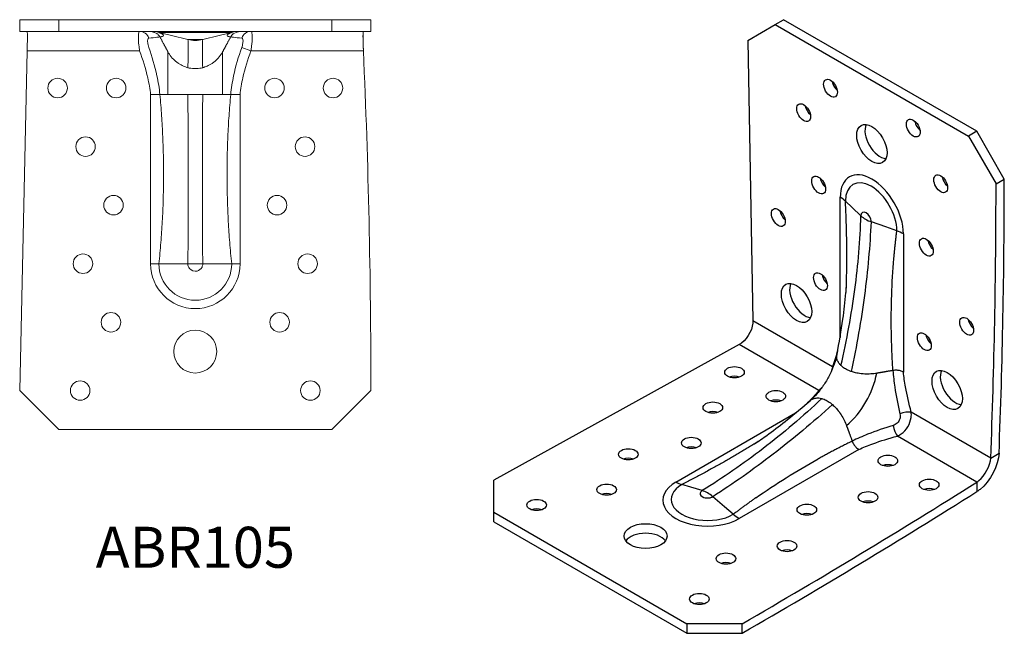
# Model space of a CAD drawing. Units: millimetres. Extents: x -182 to 207, y -189 to 242.
# Drawn here: x -45 to 207, y -189 to -31 of the extents above; entities that cross this region are included whole.
import ezdxf

# ---------------------------------------------------------------- set-up
doc = ezdxf.new("R2010")
doc.units = ezdxf.units.MM
doc.styles.get("Standard").update_dxf_attribs({"font": 'arial_1.ttf'})

# ---------------------------------------------------------------- blocks, each defined once
blk = doc.blocks.new('ABR105-ISO')
for p, q in [((10.22, 77.38), (12.34, 78.6)), ((61.84, 50.03), (12.34, 78.6)), ((3.15, 73.3), (10.22, 77.38)), ((10.22, 77.38), (59.72, 48.8)), ((3.15, 73.3), (4.51, 1.48)), ((61.84, 50.03), (59.72, 48.8)), ((59.72, 48.8), (66.79, 36.56)), ((68.91, 37.78), (61.84, 50.03)), ((66.79, 36.56), (68.91, 37.78)), ((26.87, -2.29), (26.87, 33.1)), ((29.92, 30.49), (28.2, 32.12)), ((32.16, 28.35), (29.92, 30.49)), ((38.56, 25.5), (34.85, 26.8)), ((41.38, 24.51), (38.56, 25.5)), ((43.07, 23.75), (43.07, -11.65)), ((24.89, -10.29), (4.51, 1.48)), ((0.97, -4.64), (-61.9, -39.38)), ((21.36, -16.41), (0.97, -4.64)), ((-15.23, -39.82), (15.42, -22.12)), ((65.44, -33.7), (45.05, -21.93)), ((61.9, -39.82), (41.52, -28.05)), ((31.63, -31.48), (0.97, -49.18)), ((65.44, -33.7), (67.56, -32.47)), ((-61.9, -47.54), (-61.9, -39.38)), ((61.9, -39.82), (61.9, -42.27)), ((-11.45, -41.15), (-13.72, -40.48)), ((-8.47, -42.03), (-11.45, -41.15)), ((-2.81, -46.14), (-5.79, -43.58)), ((-61.9, -49.99), (-61.9, -47.54)), ((-61.9, -47.54), (-12.4, -76.12)), ((-0.54, -48.09), (-2.81, -46.14)), ((-61.9, -49.99), (-12.4, -78.57)), ((1.74, -76.12), (-12.4, -76.12)), ((-12.4, -76.12), (-12.4, -78.57)), ((1.74, -78.57), (1.74, -76.12)), ((-12.4, -78.57), (1.74, -78.57))]:
    blk.add_line(p, q)
for centre, major_axis in [((24.37, 61.05), (1.25, -2.17)), ((17.49, 54.81), (1.25, -2.17)), ((45.58, 50.84), (1.25, -2.17)), ((34.97, 46.76), (2.75, -4.76)), ((21.34, 36.26), (1.25, -2.17)), ((52.63, 36.57), (1.25, -2.17)), ((11, 27.94), (1.25, -2.17)), ((48.93, 20.33), (1.25, -2.17)), ((21.8, 11.5), (1.25, -2.17)), ((15.67, 6.06), (2.75, -4.76)), ((59.27, 0.07), (1.25, -2.17)), ((48.41, -3.87), (1.25, -2.17)), ((-0.24, -11.7), (-2.5, 0)), ((54.28, -16.23), (2.75, -4.76)), ((10.37, -17.83), (-2.5, 0)), ((-5.77, -20.75), (-2.5, 0)), ((-11.31, -29.8), (-2.5, 0)), ((-27.45, -32.73), (-2.5, 0)), ((39.07, -34.39), (2.5, 0)), ((-32.99, -41.78), (-2.5, 0)), ((49.67, -40.52), (2.5, 0)), ((34, -43.72), (2.5, 0)), ((-50.94, -45.71), (-2.5, 0)), ((18.32, -46.91), (2.5, 0)), ((-23.01, -53.67), (-5.5, 0)), ((13.25, -56.23), (2.5, 0)), ((-2.42, -59.43), (2.5, 0)), ((-9.22, -69.79), (2.5, 0))]:
    blk.add_ellipse(centre, major_axis=major_axis, ratio=0.57735)
for centre, major_axis, ratio, start_param, end_param in [((26.49, 62.27), (1.25, -2.17), 0.57735, 4.15479, 5.269988), ((19.61, 56.04), (1.25, -2.17), 0.57735, 4.15479, 5.269988), ((37.09, 47.99), (2.75, -4.76), 0.57735, 3.537553, 5.887225), ((47.7, 52.07), (1.25, -2.17), 0.57735, 4.15479, 5.269988), ((23.46, 37.49), (1.25, -2.17), 0.57735, 4.15479, 5.269988), ((34.97, 28.42), (-5.73, 9.92), 0.57735, 3.926991, 7.068583), ((54.75, 37.79), (1.25, -2.17), 0.57735, 4.15479, 5.269988), ((34.79, 28.32), (-4.66, 8.07), 0.57735, 3.926991, 7.068583), ((-1329.16, 842.51), (-987.09, 1709.69), 0.57735, 3.882908, 3.926991), ((-1327.04, 843.73), (987.09, -1709.69), 0.57735, 0.741315, 0.785398), ((20.51, 29.43), (-9, 0), 0.57735, 3.687298, 3.926991), ((13.12, 29.17), (1.25, -2.17), 0.57735, 4.15479, 5.269988), ((33.51, 27.58), (-0.95, 1.64), 0.57735, 3.926991, 7.068583), ((39, 30.75), (-8, 0), 0.57735, 0.545706, 0.784591), ((39, 30.75), (-8, 0), 0.57735, 0.784591, 1.025091), ((36.71, 20.07), (-9, 0), 0.57735, 3.926991, 4.166683), ((51.05, 21.56), (1.25, -2.17), 0.57735, 4.15479, 5.269988), ((23.93, 12.72), (1.25, -2.17), 0.57735, 4.15479, 5.269988), ((17.79, 7.28), (2.75, -4.76), 0.57735, 3.537553, 5.887225), ((61.39, 1.3), (1.25, -2.17), 0.57735, 4.15479, 5.269988), ((50.54, -2.64), (1.25, -2.17), 0.57735, 4.15479, 5.269988), ((22.98, -11.39), (-2.52, 0.96), 0.738949, 4.093231, 4.170831), ((26.14, -15.09), (-7.32, -12.67), 0.57735, 1.013244, 2.128349), ((56.4, -15.01), (2.75, -4.76), 0.57735, 3.537553, 5.887225), ((-0.24, -14.15), (-2.5, 0), 0.57735, 4.15479, 5.269988), ((21.36, -14.21), (-2.09, 1.7), 0.738949, 2.112354, 2.189954), ((10.37, -20.28), (-2.5, 0), 0.57735, 4.15479, 5.269988), ((-5.77, -23.2), (-2.5, 0), 0.57735, 4.15479, 5.269988), ((43.14, -23.03), (2.61, 0.69), 0.347304, 0.663242, 1.859589), ((41.52, -25.85), (0.71, -2.61), 0.347304, 4.423597, 5.619944), ((-11.31, -32.25), (-2.5, 0), 0.57735, 4.15479, 5.269988), ((-27.45, -35.18), (-2.5, 0), 0.57735, 4.15479, 5.269988), ((39.07, -36.84), (-2.5, 0), 0.57735, 4.15479, 5.269988), ((-7.13, -44.5), (-11.46, 0), 0.57735, 5.497787, 8.63938), ((-15.23, -32.47), (-4.5, 7.79), 0.57735, 2.356194, 2.595887), ((-1394.22, 729.83), (1974.18, 0), 0.57735, 5.497787, 5.54187), ((-32.99, -44.23), (-2.5, 0), 0.57735, 4.15479, 5.269988), ((-7.13, -44.29), (-9.32, 0), 0.57735, 5.497787, 8.63938), ((-7.13, -49.15), (-4, 6.93), 0.57735, 5.498595, 5.73748), ((-7.13, -49.15), (-4, 6.93), 0.57735, 5.258095, 5.498595), ((-1394.22, 727.38), (-1974.18, 0), 0.57735, 2.356194, 2.400278), ((49.67, -42.97), (-2.5, 0), 0.57735, 4.15479, 5.269988), ((34, -46.16), (-2.5, 0), 0.57735, 4.15479, 5.269988), ((-50.94, -48.16), (-2.5, 0), 0.57735, 4.15479, 5.269988), ((18.32, -49.36), (-2.5, 0), 0.57735, 4.15479, 5.269988), ((0.97, -41.83), (-4.5, 7.79), 0.57735, 2.116502, 2.356194), ((-23.01, -56.12), (-5.5, 0), 0.57735, 3.537553, 5.887225), ((13.25, -58.68), (-2.5, 0), 0.57735, 4.15479, 5.269988), ((-2.42, -61.88), (-2.5, 0), 0.57735, 4.15479, 5.269988), ((-9.22, -72.24), (-2.5, 0), 0.57735, 4.15479, 5.269988)]:
    blk.add_ellipse(centre, major_axis=major_axis, ratio=ratio, start_param=start_param, end_param=end_param)
for points, degree in [([(28.42, 9.63), (28.79, 20.49), (28.2, 32.12)], 2), ([(40.62, 17.44), (40.93, 21.01), (41.38, 24.51)], 2), ([(39.98, -1.41), (39.87, 4.97), (40.08, 11.2), (40.62, 17.44)], 3), ([(26.87, -2.29), (26.85, -2.46), (26.84, -2.62), (26.82, -2.78)], 3), ([(26.9, -2.31), (26.89, -2.31), (26.88, -2.3), (26.87, -2.29)], 3), ([(40.38, -11.25), (40.06, -6.28), (39.98, -1.41)], 2), ([(26.18, -6.23), (25.83, -7.65), (25.39, -9), (24.89, -10.29)], 3), ([(26.01, -7.1), (26.01, -7.1), (26.02, -7.09), (26.02, -7.09)], 3), ([(21.36, -16.41), (20.48, -17.49), (19.54, -18.54), (18.49, -19.56)], 3), ([(22.17, -15.64), (21.89, -15.94), (21.62, -16.2), (21.36, -16.41)], 3), ([(19.15, -18.99), (19.15, -18.98), (19.15, -18.98), (19.16, -18.98)], 3), ([(15.82, -21.83), (15.69, -21.93), (15.56, -22.03), (15.42, -22.12)], 3), ([(15.42, -22.12), (15.43, -22.13), (15.44, -22.13), (15.45, -22.14)], 3), ([(5.87, -29.42), (-3.35, -35.18), (-13.72, -40.48)], 2), ([(29.94, -29.35), (25.47, -31.55), (21.21, -33.92)], 2), ([(5.21, -43.9), (10.34, -40.31), (15.64, -37.01), (21.21, -33.92)], 3), ([(5.21, -43.9), (2.27, -45.95), (-0.54, -48.09)], 2)]:
    blk.add_open_spline(points, degree=degree)
for points, knots in [([(27.05, -9.98), (27.81, -6.7), (29.16, -0.17), (30.69, 9.5), (31.72, 19.03), (32.07, 25.27), (32.16, 28.35)], [0, 0, 0, 0, 1.10017, 2.198342, 3.298579, 4.40492, 4.40492, 4.40492, 4.40492]), ([(29.76, -11.54), (30.47, -8.23), (31.74, -1.66), (33.23, 8.03), (34.29, 17.54), (34.71, 23.74), (34.85, 26.8)], [0, 0, 0, 0, 1.10017, 2.198342, 3.298579, 4.40492, 4.40492, 4.40492, 4.40492]), ([(26.02, -7.09), (26.61, -4.1), (27.13, -1.1), (27.87, 4.15), (28.13, 6.37), (28.37, 9.03), (28.41, 9.47), (28.45, 10.11), (28.47, 10.3), (28.48, 10.57), (28.49, 10.66), (28.49, 10.76), (28.5, 10.78), (28.5, 10.8), (28.5, 10.81), (28.5, 10.82), (28.5, 10.83), (28.5, 10.83), (28.5, 10.84), (28.5, 10.84), (28.5, 10.84), (28.5, 10.84)], [0, 0, 0, 0, 0.979318, 0.979318, 1.713848, 1.713848, 1.852009, 1.852009, 1.910416, 1.910416, 1.935072, 1.935072, 1.941248, 1.941248, 1.944334, 1.944334, 1.947436, 1.947436, 1.950534, 1.950534, 1.950743, 1.950743, 1.950743, 1.950743]), ([(4.51, 1.48), (4.51, 1.28), (4.51, 1.08), (4.48, 0.87), (4.28, -1.22), (2.7, -3.7), (0.97, -4.64)], [-1, -1, -1, -1, -0.908614, -0.908614, -0.908614, 0, 0, 0, 0]), ([(26.01, -7.1), (25.86, -7.89), (25.63, -8.74), (25.03, -10.49), (24.65, -11.38), (23.77, -13.15), (23.27, -14.01), (22.18, -15.66), (21.59, -16.43), (20.38, -17.83), (19.76, -18.45), (19.16, -18.98)], [0.248936, 0.248936, 0.248936, 0.248936, 0.463521, 0.463521, 0.678106, 0.678106, 0.892691, 0.892691, 1.107275, 1.107275, 1.32186, 1.32186, 1.32186, 1.32186]), ([(26.12, -8.57), (26.11, -8.54), (26.1, -8.52), (26, -8.19), (25.96, -7.87), (25.96, -7.43), (25.98, -7.27), (26.01, -7.1)], [2.8233363, 2.8233363, 2.8233363, 2.8233363, 2.8350976, 2.8350976, 2.9851237, 2.9851237, 3.0655727, 3.0655727, 3.0655727, 3.0655727]), ([(27.05, -9.98), (26.85, -9.78), (26.68, -9.58), (26.37, -9.13), (26.22, -8.85), (26.12, -8.57)], [2.5738162, 2.5738162, 2.5738162, 2.5738162, 2.6850716, 2.6850716, 2.8233363, 2.8233363, 2.8233363, 2.8233363]), ([(29.76, -11.54), (29.65, -11.51), (29.54, -11.47), (28.99, -11.26), (28.58, -11.06), (27.89, -10.66), (27.55, -10.43), (27.19, -10.11), (27.12, -10.05), (27.05, -9.98)], [2.2111864, 2.2111864, 2.2111864, 2.2111864, 2.2462161, 2.2462161, 2.3925013, 2.3925013, 2.5387865, 2.5387865, 2.5738162, 2.5738162, 2.5738162, 2.5738162]), ([(24.89, -10.29), (24.84, -10.59), (24.77, -10.93), (24.65, -11.31), (24.64, -11.34), (24.63, -11.38)], [0, 0, 0, 0, 0.05960855, 0.05960855, 0.06500619, 0.06500619, 0.06500619, 0.06500619]), ([(32.21, -12.08), (31.71, -12.02), (31.23, -11.94), (30.46, -11.76), (30.1, -11.66), (29.76, -11.54)], [1.9616663, 1.9616663, 1.9616663, 1.9616663, 2.099931, 2.099931, 2.2111864, 2.2111864, 2.2111864, 2.2111864]), ([(36.22, -11.97), (35.99, -12.01), (35.76, -12.04), (34.98, -12.14), (34.42, -12.17), (33.42, -12.18), (32.87, -12.15), (32.29, -12.09), (32.25, -12.09), (32.21, -12.08)], [1.5808861, 1.5808861, 1.5808861, 1.5808861, 1.6477496, 1.6477496, 1.799879, 1.799879, 1.949905, 1.949905, 1.9616663, 1.9616663, 1.9616663, 1.9616663]), ([(43.07, -11.65), (42.85, -11.52), (42.6, -11.42), (42.03, -11.26), (41.73, -11.22), (41.07, -11.18), (40.72, -11.2), (40.38, -11.25)], [-0.2922166, -0.2922166, -0.2922166, -0.2922166, -0.1987105, -0.1987105, -0.1053943, -0.1053943, 0, 0, 0, 0]), ([(40.38, -11.25), (40.48, -12.66), (40.64, -14.1), (41.18, -17.82), (41.64, -20.1), (42.17, -22.36)], [9.250149, 9.250149, 9.250149, 9.250149, 9.710494, 9.710494, 10.429943, 10.429943, 10.429943, 10.429943]), ([(45.05, -21.93), (44.48, -19.75), (43.97, -17.59), (43.36, -14.17), (43.18, -12.89), (43.07, -11.65)], [-10.429943, -10.429943, -10.429943, -10.429943, -9.710494, -9.710494, -9.273737, -9.273737, -9.273737, -9.273737]), ([(22.17, -18.44), (19.71, -20.73), (14.73, -25.17), (7.12, -31.33), (-0.62, -36.98), (-5.85, -40.41), (-8.47, -42.03)], [0, 0, 0, 0, 1.10017, 2.198342, 3.298579, 4.40492, 4.40492, 4.40492, 4.40492]), ([(24.88, -20), (22.36, -22.27), (17.31, -26.66), (9.66, -32.79), (1.95, -38.47), (-3.2, -41.93), (-5.79, -43.58)], [0, 0, 0, 0, 1.10017, 2.198342, 3.298579, 4.40492, 4.40492, 4.40492, 4.40492]), ([(4.87, -30.1), (4.87, -30.1), (4.87, -30.1), (4.87, -30.1), (4.87, -30.1), (4.87, -30.09), (4.88, -30.09), (4.89, -30.08), (4.9, -30.07), (4.93, -30.06), (4.94, -30.05), (5.04, -29.98), (5.12, -29.93), (5.81, -29.47), (6.4, -29.06), (7.5, -28.28), (8.03, -27.9), (10.19, -26.32), (11.8, -25.09), (15.33, -22.26), (17.25, -20.65), (19.15, -18.99)], [1.428814, 1.428814, 1.428814, 1.428814, 1.429107, 1.429107, 1.432563, 1.432563, 1.436036, 1.436036, 1.439483, 1.439483, 1.446397, 1.446397, 1.474203, 1.474203, 1.697569, 1.697569, 1.91584, 1.91584, 2.570831, 2.570831, 3.378868, 3.378868, 3.378868, 3.378868]), ([(19.16, -18.98), (19.28, -18.87), (19.41, -18.77), (19.79, -18.54), (20.09, -18.42), (20.43, -18.35), (20.46, -18.34), (20.48, -18.34)], [1.7194299, 1.7194299, 1.7194299, 1.7194299, 1.799879, 1.799879, 1.949905, 1.949905, 1.9616663, 1.9616663, 1.9616663, 1.9616663]), ([(20.48, -18.34), (20.78, -18.28), (21.09, -18.27), (21.63, -18.32), (21.9, -18.36), (22.17, -18.44)], [1.9616663, 1.9616663, 1.9616663, 1.9616663, 2.099931, 2.099931, 2.2111864, 2.2111864, 2.2111864, 2.2111864]), ([(22.17, -18.44), (22.26, -18.46), (22.35, -18.49), (22.8, -18.64), (23.18, -18.82), (23.87, -19.22), (24.25, -19.48), (24.7, -19.85), (24.79, -19.92), (24.88, -20)], [2.2111864, 2.2111864, 2.2111864, 2.2111864, 2.2462161, 2.2462161, 2.3925013, 2.3925013, 2.5387865, 2.5387865, 2.5738162, 2.5738162, 2.5738162, 2.5738162]), ([(24.88, -20), (25.15, -20.24), (25.42, -20.5), (25.96, -21.08), (26.27, -21.45), (26.57, -21.85)], [2.5738162, 2.5738162, 2.5738162, 2.5738162, 2.6850716, 2.6850716, 2.8233363, 2.8233363, 2.8233363, 2.8233363]), ([(26.57, -21.85), (26.59, -21.88), (26.62, -21.92), (26.96, -22.39), (27.25, -22.85), (27.75, -23.73), (28, -24.22), (28.31, -24.94), (28.4, -25.16), (28.48, -25.38)], [2.8233363, 2.8233363, 2.8233363, 2.8233363, 2.8350976, 2.8350976, 2.9851237, 2.9851237, 3.137253, 3.137253, 3.2041165, 3.2041165, 3.2041165, 3.2041165]), ([(42.17, -22.36), (42.22, -22.59), (42.24, -22.83), (42.2, -23.48), (42.07, -23.88), (41.64, -24.59), (41.33, -24.9), (40.81, -25.21), (40.63, -25.28), (40.45, -25.34)], [-0.3694513, -0.3694513, -0.3694513, -0.3694513, -0.2962108, -0.2962108, -0.179026, -0.179026, -0.0596086, -0.0596086, 0, 0, 0, 0]), ([(41.52, -28.05), (41.85, -27.91), (42.19, -27.73), (43.15, -27.04), (43.75, -26.4), (44.63, -24.93), (44.92, -24.12), (45.11, -22.85), (45.11, -22.37), (45.05, -21.93)], [0, 0, 0, 0, 0.0596086, 0.0596086, 0.179026, 0.179026, 0.2962108, 0.2962108, 0.3694513, 0.3694513, 0.3694513, 0.3694513]), ([(40.45, -25.34), (38.22, -26.01), (36.02, -26.76), (32.53, -28.14), (31.2, -28.72), (29.94, -29.35)], [0, 0, 0, 0, 0.719434, 0.719434, 1.179793, 1.179793, 1.179793, 1.179793]), ([(29.94, -29.35), (30.04, -29.63), (30.18, -29.91), (30.5, -30.43), (30.69, -30.68), (31.13, -31.13), (31.38, -31.33), (31.63, -31.48)], [-0.2922632, -0.2922632, -0.2922632, -0.2922632, -0.1995032, -0.1995032, -0.1065596, -0.1065596, 0, 0, 0, 0]), ([(31.63, -31.48), (32.76, -30.95), (33.95, -30.47), (37.22, -29.28), (39.35, -28.64), (41.52, -28.05)], [-1.156206, -1.156206, -1.156206, -1.156206, -0.719434, -0.719434, 0, 0, 0, 0]), ([(67.56, -32.47), (67.46, -35.52), (65.28, -39.68), (62.7, -41.71), (62.43, -41.92), (62.17, -42.11), (61.9, -42.27)], [0, 0, 0, 0, 0.906792, 0.906792, 0.906792, 1, 1, 1, 1]), ([(61.9, -39.82), (62.06, -39.72), (62.23, -39.6), (62.39, -39.46), (63.97, -38.18), (65.34, -35.58), (65.44, -33.7)], [-1, -1, -1, -1, -0.906792, -0.906792, -0.906792, 0, 0, 0, 0]), ([(-8.47, -42.03), (-8.77, -42.21), (-8.97, -42.44), (-9.02, -42.68), (-9.1, -43.1), (-8.73, -43.53), (-8.11, -43.75), (-7.63, -43.91), (-7.02, -43.95), (-6.49, -43.84), (-6.23, -43.79), (-5.99, -43.7), (-5.79, -43.58)], [-3.141593, -3.141593, -3.141593, -3.141593, -2.468556, -2.468556, -2.468556, -1.325975, -1.325975, -1.325975, -0.442571, -0.442571, -0.442571, 0, 0, 0, 0])]:
    blk.add_open_spline(points, degree=3, knots=knots)
for points, weights in [([(40.38, -11.25), (38.06, -11.65), (36.22, -11.97)], [1.01251343156, 1.01305016325, 1]), ([(28.48, -25.38), (29.12, -27.14), (29.94, -29.35)], [1, 1.01305016807, 1.0125134412])]:
    blk.add_rational_spline(points, weights, degree=2)
blk = doc.blocks.new('ABR105-Top')
at = {"color": 0, "linetype": 'Continuous', "lineweight": 0}
for p, q in [((-35, 0), (-45, 0)), ((-45, 0), (-45, -3)), ((35, 0), (-35, 0)), ((-35, -3), (-35, 0)), ((45, 0), (35, 0)), ((35, 0), (35, -3)), ((45, -3), (45, 0)), ((-45, -3), (-35, -3)), ((-35, -3), (35, -3)), ((-9.32, -3.26), (9.32, -3.26)), ((-6.11, -4.04), (-9.32, -3.26)), ((-1.9, -5.07), (-6.11, -4.04)), ((6.11, -4.04), (1.9, -5.07)), ((9.32, -3.26), (6.11, -4.04)), ((35, -3), (45, -3)), ((-1.9, -5.07), (1.9, -5.07)), ((11.89, -7.15), (14.26, -8)), ((-43.08, -8), (-45, -95)), ((-14.26, -8), (-43.08, -8)), ((-7, -8.24), (-7, -19.19)), ((7, -8.24), (7, -19.19)), ((43.08, -8), (14.26, -8)), ((-11.46, -62.54), (-11.46, -19.19)), ((11.46, -19.19), (11.46, -62.54)), ((-9.32, -62.54), (-11.46, -62.54)), ((-6.11, -62.54), (-9.32, -62.54)), ((-1.9, -62.54), (-6.11, -62.54)), ((-1.9, -62.54), (-0.01, -62.54)), ((-0.01, -62.54), (1.9, -62.54)), ((6.11, -62.54), (1.9, -62.54)), ((9.32, -62.54), (6.11, -62.54)), ((11.46, -62.54), (9.32, -62.54)), ((-35, -105), (-45, -95)), ((45, -95), (35, -105)), ((-35, -105), (35, -105))]:
    blk.add_line(p, q, dxfattribs=at)
for centre, radius in [((-35.29, -17.5), 2.5), ((-20.29, -17.5), 2.5), ((20.29, -17.5), 2.5), ((35.29, -17.5), 2.5), ((-28.12, -32.5), 2.5), ((28.12, -32.5), 2.5), ((-20.95, -47.5), 2.5), ((20.95, -47.5), 2.5), ((-28.78, -62.5), 2.5), ((28.78, -62.5), 2.5), ((-21.61, -77.5), 2.5), ((21.61, -77.5), 2.5), ((0, -85), 5.5), ((-29.5, -95), 2.5), ((29.5, -95), 2.5)]:
    blk.add_circle(centre, radius, dxfattribs=at)
for centre, radius, start, end in [((-11.46, -12), 9, 76.2666, 90), ((11.46, -12), 9, 90, 103.7334), ((0, 2.7), 8, 256.2666, 269.9537), ((0, 2.7), 8, 269.9537, 283.7334), ((-1929.18, -95), 1974.18, 0, 2.52579), ((0, -62.54), 11.46, 180, 0), ((0, -62.54), 9.32, 180, 0)]:
    blk.add_arc(centre, radius, start, end, dxfattribs=at)
blk.add_ellipse((-14.26, -5.7), major_axis=(0, 2.7), ratio=0.940723, start_param=-1.196347, end_param=0, dxfattribs=at)
at = {"color": 0, "linetype": 'Continuous', "lineweight": 0, "extrusion": (0, 0, -1)}
blk.add_ellipse((14.26, -5.7), major_axis=(0, 2.7), ratio=0.940723, start_param=-1.196347, end_param=0, dxfattribs=at)
at = {"color": 0, "linetype": 'Continuous', "lineweight": 0}
for points, knots in [([(-43.08, -3), (-43.08, -3), (-43.07, -3.02), (-43.06, -3.05), (-43.01, -3.39), (-43.02, -5.62), (-43.08, -8)], [-1, -1, -1, -1, -0.908614, -0.908614, -0.908614, 0, 0, 0, 0]), ([(-14.26, -3), (-14.32, -3), (-14.38, -3.05), (-14.53, -3.36), (-14.59, -3.78), (-14.6, -4.96), (-14.55, -5.71), (-14.41, -6.99), (-14.34, -7.5), (-14.26, -8)], [0, 0, 0, 0, 0.0596086, 0.0596086, 0.179026, 0.179026, 0.2962108, 0.2962108, 0.3694513, 0.3694513, 0.3694513, 0.3694513]), ([(-11.89, -7.15), (-11.97, -6.91), (-12.04, -6.67), (-12.19, -6.05), (-12.23, -5.69), (-12.22, -5.12), (-12.17, -4.91), (-12.02, -4.75), (-11.96, -4.72), (-11.89, -4.71)], [-0.3694513, -0.3694513, -0.3694513, -0.3694513, -0.2962108, -0.2962108, -0.179026, -0.179026, -0.0596086, -0.0596086, 0, 0, 0, 0]), ([(-11.89, -4.71), (-11.08, -4.65), (-10.36, -4.57), (-9.48, -4.47), (-9.22, -4.44), (-9.07, -4.42)], [0, 0, 0, 0, 0.71945, 0.71945, 1.179793, 1.179793, 1.179793, 1.179793]), ([(-9.49, -3.71), (-9.49, -3.71), (-9.75, -3.54), (-10.58, -3.21), (-10.67, -3.18), (-10.84, -3.12), (-10.92, -3.09), (-11.06, -3.06), (-11.1, -3.05), (-11.17, -3.04), (-11.19, -3.03), (-11.22, -3.03), (-11.23, -3.03), (-11.25, -3.02), (-11.26, -3.02), (-11.28, -3.02), (-11.29, -3.02), (-11.3, -3.01), (-11.31, -3.01), (-11.32, -3.01), (-11.32, -3.01), (-11.33, -3.01), (-11.34, -3.01), (-11.35, -3.01), (-11.36, -3.01), (-11.38, -3.01), (-11.39, -3), (-11.42, -3), (-11.43, -3), (-11.44, -3), (-11.45, -3), (-11.46, -3)], [11.54485, 11.54485, 11.54485, 11.54485, 21.392883, 21.392883, 22.482254, 22.482254, 23.29967, 23.29967, 23.606415, 23.606415, 23.695429, 23.695429, 23.758103, 23.758103, 23.789445, 23.789445, 23.820999, 23.820999, 23.836722, 23.836722, 23.852484, 23.852484, 23.868237, 23.868237, 23.900071, 23.900071, 23.963551, 23.963551, 24.056701, 24.056701, 24.151373, 24.151373, 24.151373, 24.151373]), ([(-9.07, -4.42), (-9.22, -4.15), (-9.41, -3.9), (-9.7, -3.64), (-9.76, -3.59), (-9.82, -3.55)], [-0.2922632, -0.2922632, -0.2922632, -0.2922632, -0.1995032, -0.1995032, -0.1759299, -0.1759299, -0.1759299, -0.1759299]), ([(-8.14, -4.07), (-8.18, -4.2), (-8.25, -4.21), (-8.33, -4.24), (-8.35, -4.25), (-8.38, -4.26)], [0, 0, 0, 0, 6.331926, 6.331926, 8.775826, 8.775826, 8.775826, 8.775826]), ([(9.82, -3.55), (9.79, -3.57), (9.76, -3.59), (9.46, -3.84), (9.24, -4.11), (9.07, -4.42)], [-0.1164003, -0.1164003, -0.1164003, -0.1164003, -0.1053943, -0.1053943, 0, 0, 0, 0]), ([(9.07, -4.42), (9.22, -4.44), (9.48, -4.47), (10.36, -4.57), (11.08, -4.65), (11.89, -4.71)], [9.250149, 9.250149, 9.250149, 9.250149, 9.710494, 9.710494, 10.429943, 10.429943, 10.429943, 10.429943]), ([(11.46, -3), (11.45, -3), (11.44, -3), (11.42, -3), (11.41, -3), (11.39, -3), (11.38, -3.01), (11.36, -3.01), (11.35, -3.01), (11.33, -3.01), (11.33, -3.01), (11.32, -3.01), (11.31, -3.01), (11.3, -3.01), (11.3, -3.01), (11.28, -3.02), (11.27, -3.02), (11.26, -3.02), (11.25, -3.02), (11.23, -3.03), (11.21, -3.03), (11.18, -3.03), (11.17, -3.04), (11.1, -3.05), (11.06, -3.06), (10.92, -3.1), (10.84, -3.12), (10.67, -3.18), (10.58, -3.21), (9.75, -3.54), (9.49, -3.71), (9.49, -3.71)], [0, 0, 0, 0, 0.096288, 0.096288, 0.190952, 0.190952, 0.254489, 0.254489, 0.286352, 0.286352, 0.302108, 0.302108, 0.317866, 0.317866, 0.333583, 0.333583, 0.365119, 0.365119, 0.396458, 0.396458, 0.459127, 0.459127, 0.548438, 0.548438, 0.854886, 0.854886, 1.671524, 1.671524, 2.759856, 2.759856, 12.609097, 12.609097, 12.609097, 12.609097]), ([(11.89, -4.71), (11.97, -4.72), (12.04, -4.76), (12.19, -4.97), (12.23, -5.2), (12.22, -5.8), (12.17, -6.18), (12.02, -6.76), (11.96, -6.95), (11.89, -7.15)], [-0.3694513, -0.3694513, -0.3694513, -0.3694513, -0.2962108, -0.2962108, -0.179026, -0.179026, -0.0596086, -0.0596086, 0, 0, 0, 0]), ([(14.26, -8), (14.32, -7.59), (14.38, -7.18), (14.53, -5.96), (14.59, -5.18), (14.6, -3.94), (14.55, -3.48), (14.41, -3.08), (14.34, -3), (14.26, -3)], [0, 0, 0, 0, 0.0596086, 0.0596086, 0.179026, 0.179026, 0.2962108, 0.2962108, 0.3694513, 0.3694513, 0.3694513, 0.3694513]), ([(43.08, -8), (43.07, -7.76), (43.06, -7.51), (43.05, -7.27), (42.94, -4.92), (42.95, -3), (43.08, -3)], [-1, -1, -1, -1, -0.906792, -0.906792, -0.906792, 0, 0, 0, 0]), ([(42.98, -3.76), (42.99, -4.72), (43.01, -5.75), (43.05, -6.83), (43.06, -7.22), (43.07, -7.61), (43.08, -8)], [0.6443418, 0.6443418, 0.6443418, 0.6443418, 0.906792, 0.906792, 0.906792, 1, 1, 1, 1]), ([(-9.07, -19.19), (-9.22, -17.55), (-9.48, -15.93), (-10.36, -11.87), (-11.08, -9.48), (-11.89, -7.15)], [9.250149, 9.250149, 9.250149, 9.250149, 9.710507, 9.710507, 10.429943, 10.429943, 10.429943, 10.429943]), ([(-1.91, -12.29), (-1.88, -11.25), (-1.83, -9.39), (-1.8, -7.26), (-1.82, -5.78), (-1.87, -5.24), (-1.9, -5.07)], [0, 0, 0, 0, 1.10017, 2.198342, 3.298579, 4.40492, 4.40492, 4.40492, 4.40492]), ([(1.91, -12.29), (1.88, -11.25), (1.83, -9.39), (1.8, -7.26), (1.82, -5.78), (1.87, -5.24), (1.9, -5.07)], [0, 0, 0, 0, 1.10017, 2.198342, 3.298579, 4.40492, 4.40492, 4.40492, 4.40492]), ([(11.89, -7.15), (11.08, -9.48), (10.36, -11.87), (9.48, -15.93), (9.22, -17.55), (9.07, -19.19)], [0, 0, 0, 0, 0.719434, 0.719434, 1.179793, 1.179793, 1.179793, 1.179793]), ([(-14.26, -8), (-13.44, -10.26), (-12.72, -12.55), (-11.86, -16.31), (-11.61, -17.74), (-11.46, -19.19)], [-10.429943, -10.429943, -10.429943, -10.429943, -9.710507, -9.710507, -9.273737, -9.273737, -9.273737, -9.273737]), ([(-4.3, -11.21), (-4.34, -11.19), (-4.37, -11.17), (-4.86, -10.83), (-5.27, -10.48), (-5.98, -9.76), (-6.33, -9.33), (-6.77, -8.66), (-6.89, -8.45), (-7, -8.24)], [2.8233363, 2.8233363, 2.8233363, 2.8233363, 2.8350976, 2.8350976, 2.9851237, 2.9851237, 3.137253, 3.137253, 3.2041165, 3.2041165, 3.2041165, 3.2041165]), ([(7, -8.24), (6.89, -8.45), (6.77, -8.66), (6.33, -9.33), (5.98, -9.76), (5.27, -10.48), (4.86, -10.83), (4.37, -11.17), (4.34, -11.19), (4.3, -11.21)], [1.5808861, 1.5808861, 1.5808861, 1.5808861, 1.6477496, 1.6477496, 1.799879, 1.799879, 1.949905, 1.949905, 1.9616663, 1.9616663, 1.9616663, 1.9616663]), ([(11.46, -19.19), (11.61, -17.74), (11.86, -16.31), (12.72, -12.55), (13.44, -10.26), (14.26, -8)], [-1.156206, -1.156206, -1.156206, -1.156206, -0.719434, -0.719434, 0, 0, 0, 0]), ([(-1.91, -12.29), (-2.3, -12.18), (-2.68, -12.05), (-3.44, -11.73), (-3.88, -11.49), (-4.3, -11.21)], [2.5738162, 2.5738162, 2.5738162, 2.5738162, 2.6850716, 2.6850716, 2.8233363, 2.8233363, 2.8233363, 2.8233363]), ([(1.91, -12.29), (1.79, -12.32), (1.66, -12.35), (1.02, -12.48), (0.49, -12.53), (-0.49, -12.53), (-1.02, -12.48), (-1.66, -12.35), (-1.79, -12.32), (-1.91, -12.29)], [2.2111864, 2.2111864, 2.2111864, 2.2111864, 2.2462161, 2.2462161, 2.3925013, 2.3925013, 2.5387865, 2.5387865, 2.5738162, 2.5738162, 2.5738162, 2.5738162]), ([(4.3, -11.21), (3.88, -11.49), (3.44, -11.73), (2.68, -12.05), (2.3, -12.18), (1.91, -12.29)], [1.9616663, 1.9616663, 1.9616663, 1.9616663, 2.099931, 2.099931, 2.2111864, 2.2111864, 2.2111864, 2.2111864]), ([(-11.46, -19.19), (-11.15, -19.19), (-10.84, -19.19), (-10.25, -19.19), (-9.98, -19.19), (-9.46, -19.19), (-9.24, -19.19), (-9.07, -19.19)], [-0.2922166, -0.2922166, -0.2922166, -0.2922166, -0.1987105, -0.1987105, -0.1053943, -0.1053943, 0, 0, 0, 0]), ([(-7, -19.19), (-6.89, -19.19), (-6.77, -19.19), (-6.33, -19.19), (-5.98, -19.19), (-5.27, -19.19), (-4.86, -19.19), (-4.37, -19.19), (-4.34, -19.19), (-4.3, -19.19)], [1.5808861, 1.5808861, 1.5808861, 1.5808861, 1.6477496, 1.6477496, 1.799879, 1.799879, 1.949905, 1.949905, 1.9616663, 1.9616663, 1.9616663, 1.9616663]), ([(-4.3, -19.19), (-3.88, -19.19), (-3.44, -19.19), (-2.68, -19.19), (-2.3, -19.19), (-1.91, -19.19)], [1.9616663, 1.9616663, 1.9616663, 1.9616663, 2.099931, 2.099931, 2.2111864, 2.2111864, 2.2111864, 2.2111864]), ([(-1.91, -19.19), (-1.79, -19.19), (-1.66, -19.19), (-1.02, -19.19), (-0.49, -19.19), (0.49, -19.19), (1.02, -19.19), (1.66, -19.19), (1.79, -19.19), (1.91, -19.19)], [2.2111864, 2.2111864, 2.2111864, 2.2111864, 2.2462161, 2.2462161, 2.3925013, 2.3925013, 2.5387865, 2.5387865, 2.5738162, 2.5738162, 2.5738162, 2.5738162]), ([(-1.91, -19.19), (-1.88, -22.71), (-1.83, -29.8), (-1.8, -40.59), (-1.82, -51.52), (-1.87, -58.86), (-1.9, -62.54)], [0, 0, 0, 0, 1.10017, 2.198342, 3.298579, 4.40492, 4.40492, 4.40492, 4.40492]), ([(1.91, -19.19), (1.88, -22.71), (1.83, -29.8), (1.8, -40.59), (1.82, -51.52), (1.87, -58.86), (1.9, -62.54)], [0, 0, 0, 0, 1.10017, 2.198342, 3.298579, 4.40492, 4.40492, 4.40492, 4.40492]), ([(1.91, -19.19), (2.3, -19.19), (2.68, -19.19), (3.44, -19.19), (3.88, -19.19), (4.3, -19.19)], [2.5738162, 2.5738162, 2.5738162, 2.5738162, 2.6850716, 2.6850716, 2.8233363, 2.8233363, 2.8233363, 2.8233363]), ([(4.3, -19.19), (4.34, -19.19), (4.37, -19.19), (4.86, -19.19), (5.27, -19.19), (5.98, -19.19), (6.33, -19.19), (6.77, -19.19), (6.89, -19.19), (7, -19.19)], [2.8233363, 2.8233363, 2.8233363, 2.8233363, 2.8350976, 2.8350976, 2.9851237, 2.9851237, 3.137253, 3.137253, 3.2041165, 3.2041165, 3.2041165, 3.2041165]), ([(9.07, -19.19), (9.22, -19.19), (9.41, -19.19), (9.87, -19.19), (10.14, -19.19), (10.75, -19.19), (11.1, -19.19), (11.46, -19.19)], [-0.2922632, -0.2922632, -0.2922632, -0.2922632, -0.1995032, -0.1995032, -0.1065596, -0.1065596, 0, 0, 0, 0]), ([(-1.9, -62.54), (-1.9, -62.97), (-1.75, -63.39), (-1.48, -63.73), (-1.03, -64.29), (-0.24, -64.56), (0.46, -64.38), (1, -64.25), (1.48, -63.86), (1.72, -63.36), (1.84, -63.1), (1.9, -62.82), (1.9, -62.54)], [-3.141593, -3.141593, -3.141593, -3.141593, -2.468556, -2.468556, -2.468556, -1.325975, -1.325975, -1.325975, -0.442571, -0.442571, -0.442571, 0, 0, 0, 0])]:
    blk.add_open_spline(points, degree=3, knots=knots, dxfattribs=at)
for points, degree in [([(-8.14, -4.07), (-8.04, -3.76), (-9.32, -3.26)], 2), ([(-9.07, -4.42), (-8.61, -4.35), (-8.38, -4.26)], 2), ([(8.14, -4.07), (8.04, -3.76), (9.32, -3.26)], 2), ([(8.38, -4.26), (8.29, -4.22), (8.19, -4.25), (8.14, -4.07)], 3), ([(9.07, -4.42), (8.61, -4.35), (8.38, -4.26)], 2), ([(-9.07, -19.19), (-7.07, -40.83), (-9.32, -62.54)], 2), ([(9.07, -19.19), (7.07, -40.83), (9.32, -62.54)], 2)]:
    blk.add_open_spline(points, degree=degree, dxfattribs=at)
for points, weights in [([(-7, -8.24), (-7.92, -6.54), (-9.07, -4.42)], [1, 1.01305016325, 1.01251343156]), ([(9.07, -4.42), (7.92, -6.54), (7, -8.24)], [1.01251343156, 1.01305016325, 1]), ([(-9.07, -19.19), (-7.92, -19.19), (-7, -19.19)], [1.01251343824, 1.01305016659, 1]), ([(7, -19.19), (7.92, -19.19), (9.07, -19.19)], [1, 1.01305016807, 1.0125134412])]:
    blk.add_rational_spline(points, weights, degree=2, dxfattribs=at)

msp = doc.modelspace()

# ---------------------------------------------------------------- block references
for name, p in [('ABR105-Top', (0, -31.5)), ('ABR105-ISO', (138.4, -110.1))]:
    msp.add_blockref(name, p)

# ---------------------------------------------------------------- texts
at = {"insert": (0, -168), "char_height": 10.5, "attachment_point": 5}
msp.add_mtext('ABR105', dxfattribs=at)

doc.saveas('drawing.dxf')
